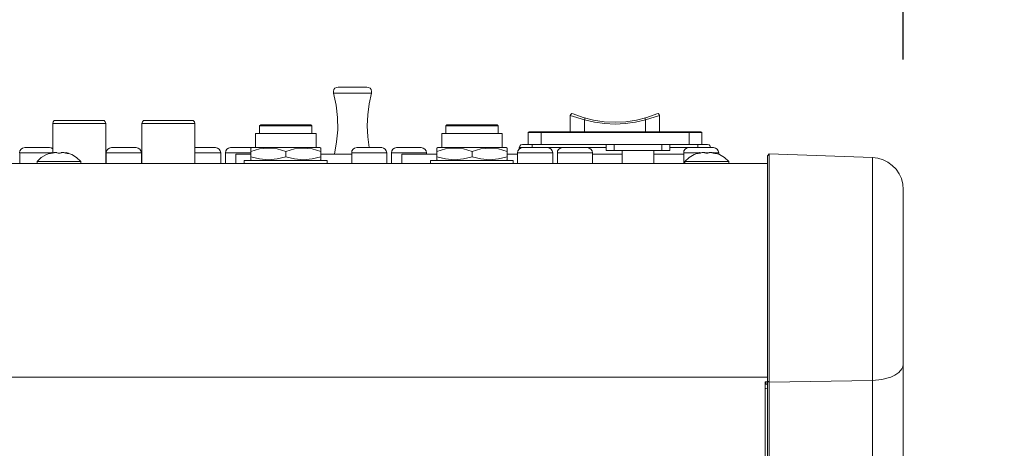
# Model space of a CAD drawing. Units: millimetres. Extents: x 589 to 3399, y 902 to 2722.
# Drawn here: x 1418 to 1573, y 1561 to 1628 of the extents above; entities that cross this region are included whole.
import ezdxf

# ---------------------------------------------------------------- set-up
doc = ezdxf.new("R2010")
doc.units = ezdxf.units.MM
doc.header["$LTSCALE"] = 10
doc.header["$PDMODE"] = 1
doc.header["$PDSIZE"] = -2
doc.layers.get('0').update_dxf_attribs({"lineweight": 18})
doc.layers.get('DEFPOINTS').update_dxf_attribs({"lineweight": 18})
for name, color, linetype, lineweight in [('SEIHIN', 7, 'Continuous', 18), ('レイヤー 1', 7, 'Continuous', 18), ('寸法', 7, 'Continuous', 5)]:
    doc.layers.add(name, color=color, linetype=linetype, lineweight=lineweight)
doc.styles.add('Arial', font='arial.ttf', dxfattribs={"bigfont": 'Arial'})
doc.dimstyles.new('Arch', dxfattribs={"dimtxt": 30.206668, "dimasz": 22.448242, "dimexe": 31.75, "dimexo": 15.875, "dimgap": 15.875, "dimtad": 1, "dimdsep": 46, "dimtxsty": 'Arial', "dimblk": 'VW_SLASH', "dimblk1": 'VW_SLASH', "dimblk2": 'VW_SLASH', "dimcen": 0, "dimdle": 15.875, "dimadec": 0, "dimazin": 0, "dimtfac": 1, "dimtix": 1, "dimtmove": 0, "dimatfit": 0, "dimldrblk": 'VW_FILLEDARROW', "dimfxl": 1, "dimfrac": 2, "dimtolj": 1, "dimarcsym": 0})

# ---------------------------------------------------------------- blocks, each defined once
blk = doc.blocks.new('グループ-5-1')
at = {"layer": 'レイヤー 1', "color": 7, "lineweight": 5}
for p, q in [((-489.53, -201.2), (-489.53, -198.66)), ((-475.52, -201.2), (-475.52, -198.66)), ((-509.05, -200.27), (-500.84, -200.27)), ((-494.11, -203.19), (-494.11, -201.2)), ((-470.91, -201.2), (-470.91, -203.19)), ((-497.53, -203.7), (-497.53, -203.91)), ((-495.5, -203.19), (-495.5, -203.7)), ((-486.87, -203.7), (-483.9, -203.7)), ((-482.67, -204.13), (-482.67, -203.19)), ((-475.18, -203.19), (-475.18, -204.13)), ((-469.51, -203.19), (-469.51, -203.7)), ((-571.11, -204.63), (-571.11, -204.68)), ((-568.49, -204.51), (-568.49, -204.59)), ((-568.27, -204.63), (-568.27, -204.59)), ((-562.31, -204.72), (-562.39, -204.72)), ((-562.31, -204.51), (-556.8, -204.51)), ((-556.72, -204.72), (-556.8, -204.72)), ((-548.42, -204.51), (-544.36, -204.51)), ((-534.15, -205.14), (-534.15, -204.3)), ((-523.82, -204.72), (-528.65, -204.72)), ((-523.82, -204.51), (-518.32, -204.51)), ((-517.6, -206.2), (-517.6, -204.51)), ((-497.79, -204.72), (-499.44, -204.72)), ((-497.79, -206.2), (-497.79, -204.51)), ((-491.56, -206.2), (-491.56, -204.51)), ((-481.4, -204.72), (-486.06, -204.72)), ((-481.4, -206.2), (-481.4, -204.13)), ((-476.41, -204.13), (-476.41, -206.2)), ((-471.75, -204.72), (-476.41, -204.72)), ((-469.26, -204.51), (-469.09, -204.51)), ((-468.41, -204.51), (-467.82, -204.51)), ((-467.14, -204.51), (-467.01, -204.51)), ((-466.88, -204.51), (-466.88, -204.59)), ((-466.67, -204.63), (-466.67, -204.59)), ((-466.63, -204.63), (-466.63, -204.68)), ((-466.25, -204.72), (-466.25, -204.51)), ((-458.33, -817.33), (-458.33, -204.68)), ((-442.16, -816.78), (-442.16, -205.27)), ((-894.16, -206.2), (-458.63, -206.2)), ((-894.16, -239.73), (-458.63, -239.73)), ((-458.84, -240.87), (-458.84, -240.83))]:
    blk.add_line(p, q, dxfattribs=at)
at = {"layer": 'レイヤー 1', "color": 7, "lineweight": 5, "flags": 128}
for points in [[(-525.94, -194.22), (-526.19, -194.26), (-526.45, -194.39), (-526.62, -194.6), (-526.7, -194.9), (-526.66, -195.15)], [(-520.73, -195.15), (-520.69, -194.9), (-520.78, -194.6), (-520.95, -194.39), (-521.16, -194.26), (-521.45, -194.22), (-525.94, -194.22)], [(-526.53, -204.72), (-526.19, -202.81), (-526.02, -200.91), (-526.07, -198.96), (-526.28, -197.06), (-526.66, -195.15), (-520.73, -195.15), (-521.07, -196.84), (-521.28, -198.54), (-521.37, -200.27), (-521.28, -202.01), (-521.07, -203.7)], [(-487.29, -201.2), (-487.29, -199.34), (-489.53, -198.66), (-489.45, -198.5), (-489.28, -198.37), (-489.11, -198.41), (-487.5, -198.96), (-485.89, -199.38), (-484.2, -199.64), (-482.51, -199.72), (-480.85, -199.64), (-479.16, -199.38), (-477.51, -198.96), (-475.94, -198.41), (-475.73, -198.37), (-475.61, -198.5), (-475.52, -198.66), (-477.76, -199.34), (-479.33, -199.72), (-480.94, -199.93), (-482.51, -200.02), (-484.11, -199.93), (-485.72, -199.72), (-487.29, -199.34), (-487.2, -199.05)], [(-477.76, -201.2), (-477.76, -199.34), (-477.85, -199.05)], [(-570.86, -204.51), (-570.69, -204.51), (-570.69, -199.93)], [(-562.39, -199.93), (-562.47, -199.68), (-562.64, -199.47), (-562.9, -199.43), (-570.22, -199.43), (-570.48, -199.47), (-570.65, -199.68), (-570.69, -199.93), (-562.39, -199.93), (-562.39, -206.2)], [(-548.42, -199.93), (-548.46, -199.68), (-548.67, -199.47), (-548.93, -199.43), (-556.21, -199.43), (-556.46, -199.47), (-556.63, -199.68), (-556.72, -199.93)], [(-556.72, -206.2), (-556.72, -199.93), (-548.42, -199.93), (-548.42, -206.2)], [(-530.05, -200.27), (-530.22, -200.1), (-538.09, -200.1), (-538.26, -200.27)], [(-530.05, -201.5), (-530.05, -200.27), (-538.26, -200.27), (-538.26, -201.5)], [(-509.05, -201.5), (-509.05, -200.27), (-508.88, -200.1), (-501.01, -200.1), (-500.84, -200.27), (-500.84, -201.5)], [(-529.41, -203.7), (-529.41, -201.5), (-538.89, -201.5), (-538.89, -203.7)], [(-500.2, -203.7), (-500.2, -201.5), (-509.68, -201.5), (-509.68, -203.7)], [(-468.92, -203.19), (-468.92, -201.33), (-468.96, -201.25), (-469.04, -201.2), (-496.01, -201.2), (-496.1, -201.25), (-496.14, -201.33)], [(-496.14, -203.19), (-496.14, -201.33), (-468.92, -201.33)], [(-570.69, -203.87), (-570.94, -203.75), (-571.2, -203.7), (-575.09, -203.7), (-575.43, -203.79), (-575.68, -203.96), (-575.85, -204.21), (-575.9, -204.51)], [(-556.8, -206.2), (-556.8, -204.51), (-556.89, -204.21), (-557.06, -203.96), (-557.31, -203.79), (-557.61, -203.7), (-561.5, -203.7), (-561.8, -203.79), (-562.09, -203.96), (-562.26, -204.21), (-562.31, -204.51), (-562.31, -206.2)], [(-544.36, -206.2), (-544.36, -204.51), (-544.44, -204.21), (-544.61, -203.96), (-544.86, -203.79), (-545.16, -203.7), (-548.42, -203.7)], [(-539.53, -203.7), (-542.83, -203.7), (-543.13, -203.79), (-543.38, -203.96), (-543.55, -204.21), (-543.64, -204.51)], [(-528.82, -205.73), (-528.65, -205.61), (-528.65, -203.79), (-528.82, -203.7), (-539.53, -203.7), (-539.66, -203.79), (-539.66, -205.61), (-539.53, -205.73)], [(-539.66, -204.3), (-538.3, -203.91), (-536.9, -203.79), (-535.51, -203.91), (-534.15, -204.3), (-532.8, -203.91), (-531.4, -203.79), (-530, -203.91), (-528.65, -204.3)], [(-518.32, -206.2), (-518.32, -204.51), (-518.41, -204.21), (-518.57, -203.96), (-518.83, -203.79), (-519.12, -203.7), (-523.02, -203.7), (-523.36, -203.79), (-523.61, -203.96), (-523.78, -204.21), (-523.82, -204.51), (-523.82, -206.2)], [(-512.1, -204.72), (-512.1, -204.51), (-512.14, -204.21), (-512.35, -203.96), (-512.61, -203.79), (-512.9, -203.7), (-516.8, -203.7), (-517.09, -203.79), (-517.35, -203.96), (-517.52, -204.21), (-517.6, -204.51), (-512.1, -204.51)], [(-499.61, -205.73), (-499.44, -205.61), (-499.44, -203.79), (-499.61, -203.7), (-510.32, -203.7), (-510.45, -203.79), (-510.45, -205.61), (-510.32, -205.73)], [(-510.45, -204.3), (-509.09, -203.91), (-507.69, -203.79), (-506.3, -203.91), (-504.94, -204.3)], [(-510.45, -205.14), (-509.09, -205.48), (-507.69, -205.61), (-506.3, -205.48), (-504.94, -205.14), (-504.94, -204.3), (-503.59, -203.91), (-502.19, -203.79), (-500.79, -203.91), (-499.44, -204.3)], [(-496.98, -203.7), (-497.32, -203.79), (-497.58, -203.96), (-497.75, -204.21), (-497.79, -204.51), (-492.29, -204.51)], [(-483.9, -203.19), (-497.03, -203.19), (-497.28, -203.28), (-497.45, -203.45), (-497.53, -203.7), (-496.98, -203.7), (-493.09, -203.7), (-490.76, -203.7)], [(-492.29, -206.2), (-492.29, -204.51), (-492.37, -204.21), (-492.54, -203.96), (-492.79, -203.79), (-493.09, -203.7)], [(-486.06, -204.55), (-486.06, -204.51), (-491.56, -204.51), (-491.52, -204.21), (-491.31, -203.96), (-491.06, -203.79), (-490.76, -203.7), (-486.87, -203.7), (-486.87, -203.75)], [(-473.91, -203.19), (-483.9, -203.19), (-483.9, -204.13)], [(-483.9, -204.13), (-473.91, -204.13), (-473.91, -203.19), (-468.03, -203.19)], [(-473.91, -203.7), (-470.95, -203.7), (-471.29, -203.79), (-471.54, -203.96), (-471.71, -204.21), (-471.75, -204.51), (-471.75, -204.55)], [(-470.95, -203.7), (-471.29, -203.79), (-471.54, -203.96), (-471.71, -204.21), (-471.75, -204.51)], [(-466.8, -204.51), (-466.25, -204.51), (-466.33, -204.21), (-466.5, -203.96), (-466.76, -203.79), (-467.05, -203.7), (-470.95, -203.7), (-470.95, -203.75)], [(-467.52, -203.7), (-467.6, -203.45), (-467.77, -203.28), (-468.03, -203.19)], [(-575.89, -206.2), (-575.89, -204.51), (-571.03, -204.51)], [(-573.18, -206.2), (-573.18, -205.86), (-566.28, -205.86), (-566.96, -205.23), (-567.72, -204.76), (-568.61, -204.46), (-568.49, -204.51), (-568.27, -204.59), (-568.23, -204.63)], [(-570.05, -204.51), (-570.09, -204.46), (-570.48, -204.46), (-570.56, -204.51), (-570.73, -204.51), (-570.77, -204.55), (-570.86, -204.55), (-570.98, -204.59), (-571.07, -204.63), (-571.11, -204.63), (-571.15, -204.63), (-571.24, -204.63), (-571.2, -204.59), (-571.2, -204.63), (-571.2, -204.68)], [(-571.2, -204.59), (-570.94, -204.51), (-570.94, -204.59)], [(-570.94, -204.51), (-570.86, -204.46), (-570.86, -204.55)], [(-568.95, -204.46), (-569.33, -204.46), (-569.38, -204.51), (-569.54, -204.59), (-569.88, -204.59), (-570.05, -204.51)], [(-568.32, -204.68), (-568.32, -204.63), (-568.36, -204.63), (-568.4, -204.63), (-568.44, -204.59), (-568.57, -204.55), (-568.66, -204.55), (-568.7, -204.51), (-568.87, -204.51), (-568.95, -204.46)], [(-566.28, -206.2), (-566.28, -205.86), (-566.96, -205.23), (-567.72, -204.76), (-568.61, -204.46), (-568.61, -204.55)], [(-568.32, -204.63), (-568.27, -204.63), (-568.23, -204.63), (-568.23, -204.68)], [(-543.64, -206.2), (-543.64, -204.51), (-539.66, -204.51)], [(-539.66, -204.72), (-541.98, -204.72), (-541.98, -206.2)], [(-528.65, -205.14), (-530, -205.48), (-531.4, -205.61), (-532.8, -205.48), (-534.15, -205.14), (-535.51, -205.48), (-536.9, -205.61), (-538.3, -205.48), (-539.66, -205.14)], [(-510.45, -204.72), (-515.95, -204.72), (-515.95, -206.2)], [(-499.44, -205.14), (-500.79, -205.48), (-502.19, -205.61), (-503.59, -205.48), (-504.94, -205.14)], [(-486.06, -204.72), (-486.06, -204.51), (-486.06, -206.2)], [(-471.75, -206.2), (-471.75, -204.51), (-469.42, -204.51)], [(-464.68, -206.2), (-464.68, -205.86), (-465.36, -205.23), (-466.12, -204.76), (-467.01, -204.46), (-466.12, -204.76), (-465.36, -205.23), (-464.68, -205.86), (-471.58, -205.86), (-471.58, -206.2)], [(-469.51, -204.63), (-469.55, -204.63), (-469.64, -204.63), (-469.59, -204.59), (-469.34, -204.51)], [(-469.59, -204.59), (-469.59, -204.63), (-469.59, -204.68)], [(-466.72, -204.63), (-466.76, -204.63), (-466.8, -204.63), (-466.84, -204.59), (-466.97, -204.55), (-467.05, -204.55), (-467.1, -204.51), (-467.27, -204.51), (-467.35, -204.46), (-467.73, -204.46), (-467.77, -204.51), (-467.94, -204.59), (-468.28, -204.59), (-468.45, -204.51), (-468.49, -204.46), (-468.87, -204.46), (-469, -204.51), (-469.13, -204.51), (-469.17, -204.55), (-469.26, -204.55), (-469.38, -204.59), (-469.47, -204.63), (-469.51, -204.63), (-469.51, -204.68)], [(-469.26, -204.55), (-469.26, -204.46), (-469.34, -204.51), (-469.34, -204.59)], [(-467.01, -204.55), (-467.01, -204.46), (-466.88, -204.51), (-466.67, -204.59), (-466.63, -204.63), (-466.67, -204.63), (-466.72, -204.63), (-466.72, -204.68)], [(-437.34, -210.26), (-437.38, -209.42), (-437.59, -208.57), (-437.97, -207.81), (-438.44, -207.09), (-439.03, -206.5), (-439.71, -205.99), (-440.47, -205.61), (-441.32, -205.35), (-442.16, -205.27), (-458.33, -204.68), (-458.63, -204.97), (-458.63, -817.04)], [(-437.34, -811.79), (-437.34, -210.26)], [(-540.67, -206.2), (-540.67, -205.73), (-527.68, -205.73), (-527.68, -206.2)], [(-511.46, -206.2), (-511.46, -205.73), (-498.47, -205.73), (-498.47, -206.2)], [(-437.34, -237.74), (-437.38, -238.08), (-437.51, -238.42), (-438.01, -238.97), (-438.61, -239.39), (-439.28, -239.69), (-440.68, -240.07), (-442.16, -240.24)], [(-458.63, -240.45), (-458.97, -240.45), (-458.97, -792.78), (-458.63, -792.78)], [(-458.63, -240.83), (-458.84, -240.83), (-458.84, -240.45)], [(-442.16, -240.24), (-458.33, -240.49), (-458.63, -240.36)], [(-458.63, -241.46), (-458.84, -241.51), (-458.97, -241.51)]]:
    blk.add_lwpolyline(points, dxfattribs=at)
for points in [[(-486.06, -204.51), (-486.1, -204.21), (-486.32, -203.96), (-486.57, -203.79), (-486.87, -203.7), (-486.57, -203.79), (-486.32, -203.96), (-486.1, -204.21)], [(-570.86, -204.46), (-571.7, -204.76), (-572.51, -205.23), (-573.18, -205.86), (-572.51, -205.23), (-571.7, -204.76)], [(-469.26, -204.46), (-470.1, -204.76), (-470.91, -205.23), (-471.58, -205.86), (-470.91, -205.23), (-470.1, -204.76)]]:
    blk.add_lwpolyline(points, close=True, dxfattribs=at)
blk = doc.blocks.new('VW_SLASH')
at = {"color": 0, "linetype": 'ByBlock', "lineweight": -2}
blk.add_line((0.7072, 0), (-1, 0), dxfattribs=at)
at = {"color": 0, "linetype": 'Continuous', "lineweight": 20, "flags": 128}
blk.add_lwpolyline([(0.5001, 0.5001), (-0.5001, -0.5001)], dxfattribs=at)
blk = doc.blocks.new('*D24')
at = {"layer": 'DEFPOINTS', "color": 0}
for p in [(1079, 1641.5), (1079, 1605.91), (1556.95, 1605.91)]:
    blk.add_point(p, dxfattribs=at)
at = {"layer": '寸法', "color": 0, "linetype": 'Continuous', "lineweight": -2}
for p, q in [((1079, 1621.79), (1079, 1673.25)), ((1556.95, 1621.79), (1556.95, 1673.25)), ((1534.51, 1641.5), (1101.45, 1641.5))]:
    blk.add_line(p, q, dxfattribs=at)
at = {"layer": '寸法', "color": 0, "lineweight": -2, "xscale": 22.4482421875, "yscale": 22.4482421875, "zscale": 22.4482421875, "rotation": 180}
blk.add_blockref('VW_SLASH', (1079, 1641.5), dxfattribs=at)
at = {"layer": '寸法', "color": 0, "lineweight": -2, "xscale": 22.4482421875, "yscale": 22.4482421875, "zscale": 22.4482421875}
blk.add_blockref('VW_SLASH', (1556.95, 1641.5), dxfattribs=at)
at = {"layer": '寸法', "color": 0, "lineweight": 5, "insert": (1317.98, 1670.84), "char_height": 30.207, "attachment_point": 5, "style": 'Arial'}
blk.add_mtext('\\A1;478', dxfattribs=at)
blk = doc.blocks.new('VW_FILLEDARROW')
at = {"linetype": 'Continuous', "lineweight": 0}
blk.add_hatch(color=0, dxfattribs=at).paths.add_polyline_path([(-1.4144, 0.379), (0, 0), (-1.4144, -0.379)])
at = {"color": 0, "linetype": 'Continuous', "lineweight": 5, "flags": 128}
blk.add_lwpolyline([(-1.4144, 0.379), (0, 0), (-1.4144, -0.379)], close=True, dxfattribs=at)

msp = doc.modelspace()

# ---------------------------------------------------------------- block references
at = {"layer": 'SEIHIN', "color": 7}
msp.add_blockref('グループ-5-1', (1994.29, 1811.67), dxfattribs=at)

# ---------------------------------------------------------------- dimensions: what is measured, and where the dimension line sits
at = {"layer": '寸法', "color": 7, "linetype": 'Continuous', "lineweight": 5}
dim = msp.add_linear_dim(base=(1079, 1641.5), p1=(1556.95, 1605.91), p2=(1079, 1605.91), dimstyle='Arch', override={"dimgap": 5, "dimdec": 0, "dimpost": '<>', "dimtxsty": 'Arial', "dimtmove": 2}, dxfattribs=at)
dim.commit()
dim.dimension.update_dxf_attribs({"geometry": '*D24', "text_midpoint": (1317.98, 1670.84), "dimtype": 160})

doc.saveas('drawing.dxf')
